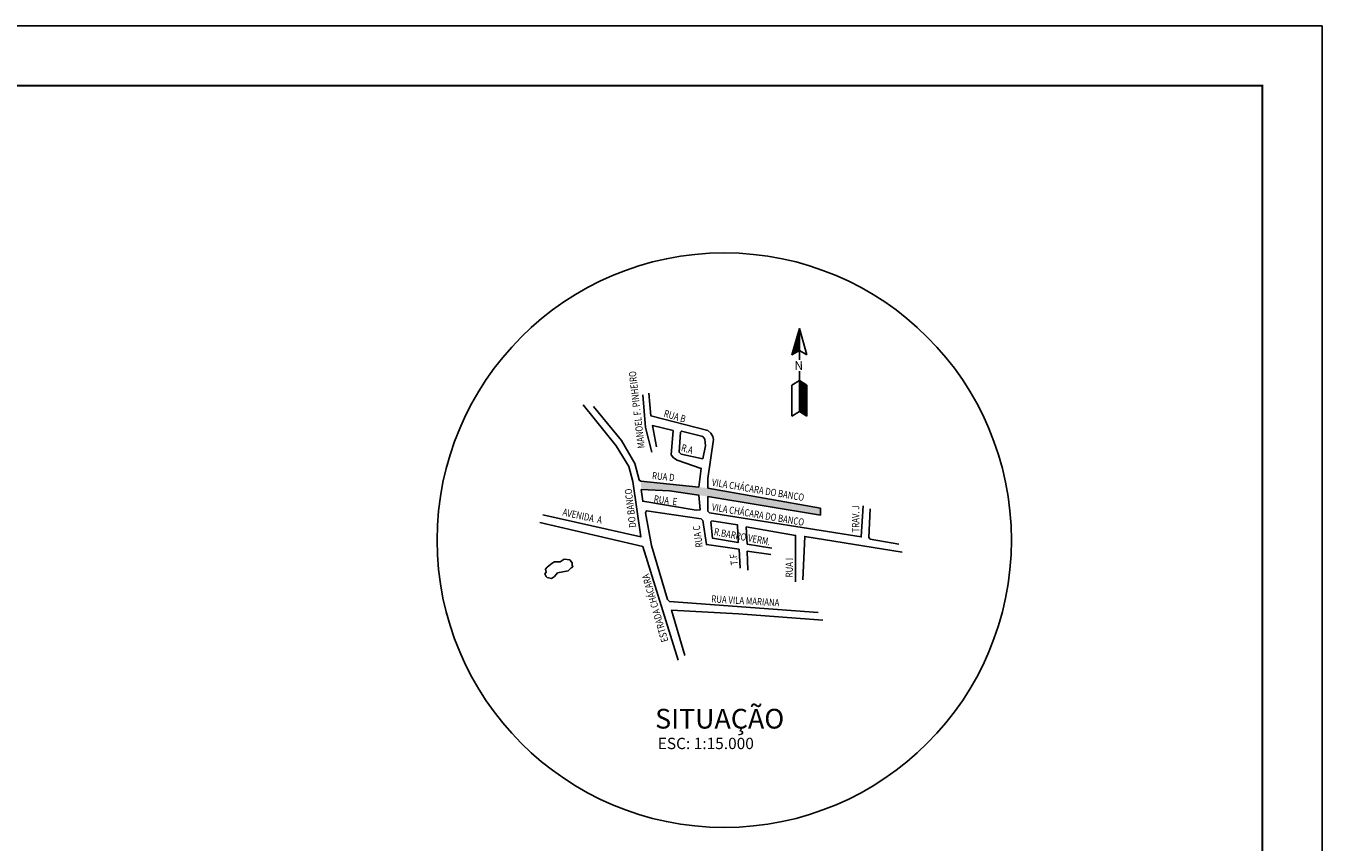
# Model space of a CAD drawing. Extents: x -71 to 955, y -35 to 559.
# Drawn here: x 737 to 955, y 422 to 559 of the extents above; entities that cross this region are included whole.
import ezdxf

# ---------------------------------------------------------------- set-up
doc = ezdxf.new("R2010")
doc.units = 0
doc.header["$LTSCALE"] = 0.2
doc.header["$MEASUREMENT"] = 0
doc.layers.get('0').update_dxf_attribs({"linetype": 'CONTINUOUS'})
for name, color, linetype in [('GRD', 7, 'CONTINUOUS'), ('NOMERUAS', 7, 'CONTINUOUS'), ('QUADRAS', 7, 'CONTINUOUS'), ('SIT_LINHA-GRADE', 7, 'CONTINUOUS'), ('SIT_NOMERUAS', 7, 'CONTINUOUS'), ('SIT_QUADRAS', 7, 'CONTINUOUS'), ('SIT_TEXTO-CIANO', 7, 'CONTINUOUS'), ('SIT_TEXTO-GRADE', 7, 'CONTINUOUS')]:
    doc.layers.add(name, color=color, linetype=linetype)
doc.styles.add('ROMANS', font='ROMANS.SHX', dxfattribs={"width": 0.75, "height": 3.5})

# ---------------------------------------------------------------- blocks, each defined once
blk = doc.blocks.new('*X23')
at = {"color": 0}
for p, q in [((151.08, 33.17), (151.08, 33.17)), ((151.1, 33.17), (151.1, 33.17)), ((151.11, 33.16), (151.12, 33.17)), ((151.12, 33.16), (151.14, 33.17)), ((151.14, 33.15), (151.16, 33.17)), ((151.15, 33.15), (151.17, 33.17)), ((151.17, 33.15), (151.19, 33.17)), ((151.18, 33.14), (151.21, 33.17)), ((151.19, 33.14), (151.23, 33.17)), ((151.21, 33.13), (151.24, 33.17)), ((151.22, 33.13), (151.26, 33.17)), ((151.23, 33.13), (151.28, 33.17)), ((151.25, 33.12), (151.3, 33.17)), ((151.26, 33.12), (151.31, 33.17)), ((151.28, 33.11), (151.33, 33.17)), ((151.29, 33.11), (151.35, 33.17)), ((151.3, 33.11), (151.37, 33.17)), ((151.32, 33.1), (151.39, 33.17)), ((151.33, 33.1), (151.4, 33.17)), ((151.34, 33.1), (151.42, 33.17)), ((151.36, 33.09), (151.44, 33.17)), ((151.37, 33.09), (151.46, 33.17)), ((151.39, 33.08), (151.47, 33.17)), ((151.4, 33.08), (151.49, 33.17)), ((151.41, 33.08), (151.51, 33.17)), ((151.43, 33.07), (151.53, 33.17)), ((151.44, 33.07), (151.54, 33.17)), ((151.45, 33.06), (151.56, 33.17)), ((151.47, 33.06), (151.58, 33.17)), ((151.48, 33.06), (151.6, 33.17)), ((151.5, 33.05), (151.62, 33.17)), ((151.51, 33.05), (151.63, 33.17)), ((151.52, 33.04), (151.65, 33.17)), ((151.54, 33.04), (151.67, 33.17)), ((151.55, 33.04), (151.69, 33.17)), ((151.56, 33.03), (151.7, 33.17)), ((151.58, 33.03), (151.72, 33.17)), ((151.59, 33.02), (151.74, 33.17)), ((151.61, 33.02), (151.76, 33.17)), ((151.62, 33.02), (151.77, 33.17)), ((151.63, 33.01), (151.79, 33.17)), ((151.65, 33.01), (151.81, 33.17)), ((151.66, 33), (151.83, 33.17)), ((151.67, 33), (151.84, 33.17)), ((151.69, 33), (151.86, 33.17)), ((151.7, 32.99), (151.88, 33.17)), ((151.72, 32.99), (151.9, 33.17)), ((151.73, 32.99), (151.92, 33.17)), ((151.74, 32.98), (151.93, 33.17)), ((151.76, 32.98), (151.95, 33.17)), ((151.77, 32.97), (151.97, 33.17)), ((151.78, 32.97), (151.99, 33.17)), ((151.8, 32.97), (152, 33.17)), ((151.81, 32.96), (152.02, 33.17)), ((151.83, 32.96), (152.04, 33.17)), ((151.84, 32.95), (152.06, 33.17)), ((151.85, 32.95), (152.07, 33.17)), ((151.87, 32.95), (152.09, 33.17)), ((151.88, 32.94), (152.11, 33.17)), ((151.89, 32.94), (152.13, 33.17)), ((151.91, 32.93), (152.15, 33.17)), ((151.92, 32.93), (152.16, 33.17)), ((151.94, 32.93), (152.18, 33.17)), ((151.95, 32.92), (152.2, 33.17)), ((151.96, 32.92), (152.22, 33.17)), ((151.98, 32.91), (152.23, 33.17)), ((151.99, 32.91), (152.25, 33.17)), ((152, 32.91), (152.27, 33.17)), ((152.02, 32.9), (152.29, 33.17)), ((152.03, 32.9), (152.3, 33.17)), ((152.05, 32.89), (152.32, 33.17)), ((152.06, 32.89), (152.34, 33.17)), ((152.07, 32.89), (152.36, 33.17)), ((152.09, 32.88), (152.38, 33.17)), ((152.1, 32.88), (152.39, 33.17)), ((152.11, 32.88), (152.41, 33.17)), ((152.13, 32.87), (152.43, 33.17)), ((152.14, 32.87), (152.45, 33.17)), ((152.16, 32.86), (152.46, 33.17)), ((152.17, 32.86), (152.48, 33.17)), ((152.18, 32.86), (152.5, 33.17)), ((152.2, 32.85), (152.52, 33.17)), ((152.21, 32.85), (152.53, 33.17)), ((152.22, 32.84), (152.55, 33.17)), ((152.24, 32.84), (152.57, 33.17)), ((152.25, 32.84), (152.59, 33.17)), ((152.27, 32.83), (152.61, 33.17)), ((152.28, 32.83), (152.62, 33.17)), ((152.29, 32.82), (152.64, 33.17)), ((152.31, 32.82), (152.66, 33.17)), ((152.32, 32.82), (152.68, 33.17)), ((152.33, 32.81), (152.69, 33.17)), ((152.35, 32.81), (152.71, 33.17)), ((152.36, 32.8), (152.73, 33.17)), ((152.38, 32.8), (152.75, 33.17)), ((152.39, 32.8), (152.76, 33.17)), ((152.4, 32.79), (152.78, 33.17)), ((152.42, 32.79), (152.8, 33.17)), ((152.43, 32.78), (152.82, 33.17)), ((152.44, 32.78), (152.83, 33.17)), ((152.46, 32.78), (152.85, 33.17)), ((152.47, 32.77), (152.87, 33.17)), ((152.49, 32.77), (152.89, 33.17)), ((152.5, 32.77), (152.91, 33.17)), ((152.51, 32.76), (152.92, 33.17)), ((152.53, 32.76), (152.94, 33.17)), ((152.54, 32.75), (152.96, 33.17)), ((152.55, 32.75), (152.98, 33.17)), ((152.57, 32.75), (152.99, 33.17)), ((152.58, 32.74), (153.01, 33.17)), ((152.6, 32.74), (153.03, 33.17)), ((152.61, 32.73), (153.05, 33.17)), ((152.62, 32.73), (153.06, 33.17)), ((152.64, 32.73), (153.08, 33.17)), ((152.65, 32.72), (153.1, 33.17)), ((152.66, 32.72), (153.12, 33.17)), ((152.68, 32.71), (153.14, 33.17)), ((152.69, 32.71), (153.15, 33.17)), ((152.71, 32.71), (153.17, 33.17)), ((152.72, 32.7), (153.19, 33.17)), ((152.73, 32.7), (153.21, 33.17)), ((152.75, 32.69), (153.22, 33.17)), ((152.76, 32.69), (153.24, 33.17)), ((152.77, 32.69), (153.26, 33.17)), ((152.79, 32.68), (153.28, 33.17)), ((152.8, 32.68), (153.29, 33.17)), ((152.82, 32.67), (153.31, 33.17)), ((152.83, 32.67), (153.33, 33.17)), ((152.84, 32.67), (153.35, 33.17)), ((152.86, 32.66), (153.37, 33.17)), ((152.87, 32.66), (153.38, 33.17)), ((152.88, 32.66), (153.4, 33.17)), ((152.9, 32.65), (153.42, 33.17)), ((152.91, 32.65), (153.44, 33.17)), ((152.93, 32.64), (153.45, 33.17)), ((152.94, 32.64), (153.47, 33.17)), ((152.95, 32.64), (153.49, 33.17)), ((152.97, 32.63), (153.51, 33.17)), ((152.98, 32.63), (153.52, 33.17)), ((152.99, 32.62), (153.54, 33.17)), ((153.01, 32.62), (153.56, 33.17)), ((153.02, 32.62), (153.58, 33.17)), ((153.04, 32.61), (153.6, 33.17)), ((153.05, 32.61), (153.61, 33.17)), ((153.06, 32.6), (153.63, 33.17)), ((153.08, 32.6), (153.65, 33.17)), ((153.09, 32.6), (153.67, 33.17)), ((153.1, 32.59), (153.68, 33.17)), ((153.12, 32.59), (153.7, 33.17)), ((153.13, 32.58), (153.72, 33.17)), ((153.15, 32.58), (153.74, 33.17)), ((153.16, 32.58), (153.75, 33.17)), ((153.17, 32.57), (153.77, 33.17)), ((153.19, 32.57), (153.79, 33.17)), ((153.2, 32.56), (153.81, 33.17)), ((153.21, 32.56), (153.82, 33.17)), ((153.23, 32.56), (153.84, 33.17)), ((153.24, 32.55), (153.86, 33.17)), ((153.26, 32.55), (153.88, 33.17)), ((153.27, 32.55), (153.9, 33.17)), ((153.28, 32.54), (153.91, 33.17)), ((153.3, 32.54), (153.93, 33.17)), ((153.31, 32.53), (153.95, 33.17)), ((153.32, 32.53), (153.97, 33.17)), ((153.34, 32.53), (153.98, 33.17)), ((153.35, 32.52), (153.99, 33.16)), ((153.37, 32.52), (153.99, 33.15)), ((153.38, 32.51), (154, 33.14)), ((153.39, 32.51), (154.01, 33.12)), ((153.41, 32.51), (154.01, 33.11)), ((153.42, 32.5), (154.02, 33.1)), ((153.43, 32.5), (154.03, 33.09)), ((153.45, 32.49), (154.03, 33.08)), ((153.46, 32.49), (154.04, 33.07)), ((153.48, 32.49), (154.05, 33.06)), ((153.49, 32.48), (154.05, 33.05)), ((153.5, 32.48), (154.06, 33.04)), ((153.52, 32.47), (154.07, 33.02)), ((153.53, 32.47), (154.07, 33.01)), ((153.54, 32.47), (154.08, 33)), ((153.56, 32.46), (154.09, 32.99)), ((153.57, 32.46), (154.09, 32.98)), ((153.59, 32.45), (154.1, 32.97)), ((153.6, 32.45), (154.11, 32.96)), ((153.61, 32.45), (154.11, 32.95)), ((153.63, 32.44), (154.12, 32.94)), ((153.64, 32.44), (154.13, 32.93)), ((153.65, 32.44), (154.13, 32.91)), ((153.67, 32.43), (154.14, 32.9)), ((153.68, 32.43), (154.15, 32.89)), ((153.7, 32.42), (154.15, 32.88)), ((153.71, 32.42), (154.16, 32.87)), ((153.72, 32.42), (154.17, 32.86)), ((153.74, 32.41), (154.17, 32.85)), ((153.75, 32.41), (154.18, 32.84)), ((153.76, 32.4), (154.19, 32.83)), ((153.78, 32.4), (154.19, 32.81)), ((153.79, 32.4), (154.2, 32.8)), ((153.81, 32.39), (154.21, 32.79)), ((153.82, 32.39), (154.21, 32.78)), ((153.83, 32.38), (154.22, 32.77)), ((153.85, 32.38), (154.23, 32.76)), ((153.86, 32.38), (154.23, 32.75)), ((153.87, 32.37), (154.24, 32.74)), ((153.89, 32.37), (154.25, 32.73)), ((153.9, 32.36), (154.25, 32.72)), ((153.92, 32.36), (154.26, 32.7)), ((153.93, 32.36), (154.27, 32.69)), ((153.94, 32.35), (154.27, 32.68)), ((153.96, 32.35), (154.28, 32.67)), ((153.97, 32.34), (154.29, 32.66)), ((153.98, 32.34), (154.29, 32.65)), ((154, 32.34), (154.3, 32.64)), ((154.01, 32.33), (154.31, 32.63)), ((154.03, 32.33), (154.31, 32.62)), ((154.04, 32.33), (154.32, 32.6)), ((154.05, 32.32), (154.33, 32.59)), ((154.07, 32.32), (154.33, 32.58)), ((154.08, 32.31), (154.34, 32.57)), ((154.09, 32.31), (154.35, 32.56)), ((154.11, 32.31), (154.35, 32.55)), ((154.12, 32.3), (154.36, 32.54)), ((154.14, 32.3), (154.37, 32.53)), ((154.15, 32.29), (154.37, 32.52)), ((154.16, 32.29), (154.38, 32.51)), ((154.18, 32.29), (154.39, 32.49)), ((154.19, 32.28), (154.39, 32.48)), ((154.2, 32.28), (154.4, 32.47)), ((154.22, 32.27), (154.41, 32.46)), ((154.23, 32.27), (154.41, 32.45)), ((154.25, 32.27), (154.42, 32.44)), ((154.26, 32.26), (154.43, 32.43)), ((154.27, 32.26), (154.43, 32.42)), ((154.29, 32.25), (154.44, 32.41)), ((154.3, 32.25), (154.45, 32.39)), ((154.31, 32.25), (154.45, 32.38)), ((154.33, 32.24), (154.46, 32.37)), ((154.34, 32.24), (154.47, 32.36)), ((154.36, 32.23), (154.47, 32.35)), ((154.37, 32.23), (154.48, 32.34)), ((154.38, 32.23), (154.49, 32.33)), ((154.4, 32.22), (154.49, 32.32)), ((154.41, 32.22), (154.5, 32.31)), ((154.42, 32.22), (154.51, 32.3)), ((154.44, 32.21), (154.51, 32.28)), ((154.45, 32.21), (154.52, 32.27)), ((154.47, 32.2), (154.52, 32.26)), ((154.48, 32.2), (154.53, 32.25)), ((154.49, 32.2), (154.54, 32.24)), ((154.51, 32.19), (154.54, 32.23)), ((154.52, 32.19), (154.55, 32.22)), ((154.53, 32.18), (154.56, 32.21)), ((154.55, 32.18), (154.56, 32.2)), ((154.56, 32.18), (154.57, 32.18)), ((154.58, 32.17), (154.58, 32.17))]:
    blk.add_line(p, q, dxfattribs=at)
blk = doc.blocks.new('A$C52BE50C1')
at = {"layer": 'QUADRAS'}
blk.add_hatch(color=2, dxfattribs=at).paths.add_polyline_path([(11.49, 4.56), (9.97, 4.73), (0.25, 5.74), (0.34, 4.31), (5.08, 4.12), (9.97, 3.38), (11.49, 3.13), (30.35, 0), (30.35, 1.22)])
at = {"layer": 'NOMERUAS'}
blk.add_lwpolyline([(30.35, 1.22), (30.35, 0)], dxfattribs=at)
at = {"layer": 'QUADRAS'}
blk.add_line((30.35, 1.22), (30.35, 0), dxfattribs=at)
at = {"layer": 'QUADRAS', "linetype": 'CONTINUOUS'}
for points in [[(0, 5.91), (0.25, 5.74), (9.97, 4.73)], [(11.49, 4.56), (30.35, 1.22)], [(0.34, 4.31), (5.08, 4.12), (9.97, 3.38)], [(30.35, 0), (11.49, 3.13)]]:
    blk.add_lwpolyline(points, dxfattribs=at)

msp = doc.modelspace()

# ---------------------------------------------------------------- hatches: boundary and pattern name
at = {"layer": 'SIT_LINHA-GRADE'}
h = msp.add_hatch(dxfattribs=at)
h.set_pattern_fill('ANSI31', color=256, scale=0.08, angle=9.01695, style=0)
h.set_pattern_definition([(54.01694565, (-975.053173, 119.509272), (-0.00809190801, 0.00587545954), [])])
h.paths.add_polyline_path([(866.922, 499.589), (866.922, 494.393), (868.189, 493.632), (868.189, 498.829)])

# ---------------------------------------------------------------- linework, layer by layer
msp.add_lwpolyline([(-71.5, -35), (954.5, -35), (954.5, 559), (-71.5, 559)], close=True)
at = {"const_width": 0.35}
msp.add_lwpolyline([(-46.5, -25), (944.5, -25), (944.5, 549), (-46.5, 549)], close=True, dxfattribs=at)
at = {"layer": 'SIT_LINHA-GRADE'}
for p, q in [((865.654, 503.898), (866.922, 508.334)), ((866.922, 508.334), (866.922, 503.043)), ((866.922, 508.334), (866.922, 503.898)), ((868.189, 503.898), (866.922, 508.334)), ((866.922, 504.659), (865.654, 503.898)), ((866.922, 504.659), (868.189, 503.898)), ((866.922, 499.589), (865.654, 498.829)), ((866.922, 501.195), (866.922, 494.393)), ((866.922, 499.589), (868.189, 498.829)), ((865.654, 498.829), (865.654, 493.632)), ((868.189, 498.829), (868.189, 493.632)), ((866.922, 494.393), (865.654, 493.632)), ((866.922, 494.393), (868.189, 493.632))]:
    msp.add_line(p, q, dxfattribs=at)
msp.add_circle((854.328, 472.868), 48.113, dxfattribs=at)
at = {"layer": 'SIT_QUADRAS'}
msp.add_line((870.442, 478.246), (870.442, 477.029), dxfattribs=at)
at = {"layer": 'SIT_QUADRAS', "linetype": 'CONTINUOUS'}
for points in [[(841.699, 497.475), (842.037, 493.673), (851.585, 491.223), (852.092, 490.8), (852.43, 490.209), (852.514, 489.702), (851.585, 483.196), (851.585, 481.59), (870.442, 478.246)], [(823.955, 477.112), (840.347, 473.395), (838.995, 482.689), (838.319, 485.224), (836.207, 488.688), (830.715, 495.532)], [(832.405, 495.279), (837.136, 489.533), (839.333, 485.731), (840.093, 482.942), (840.347, 482.773), (850.064, 481.759), (850.486, 484.886), (846.431, 486.238), (845.839, 486.66), (845.417, 487.167), (845.755, 491.223)], [(840.685, 497.222), (841.107, 491.73), (842.206, 487.59)], [(842.966, 488.519), (842.29, 492.068), (845.755, 491.223)], [(847.106, 487.252), (850.74, 486.491), (851.162, 488.688), (851.078, 489.786), (850.74, 490.209), (847.191, 491.138), (847.022, 490.969), (846.768, 487.59), (847.106, 487.252)], [(840.431, 481.337), (845.177, 481.144), (850.064, 480.408), (850.317, 477.957), (849.641, 477.873), (840.685, 479.394), (840.431, 481.337)], [(870.442, 477.029), (851.585, 480.154), (851.585, 477.704), (851.838, 477.45), (877.271, 473.395), (877.609, 478.633)], [(883.608, 472.212), (878.792, 473.057), (878.538, 473.31), (878.792, 478.126)], [(823.448, 475.845), (840.685, 471.789), (846.599, 452.778)], [(870.089, 460.72), (845.163, 462.579), (844.825, 462.917), (842.121, 471.958), (841.107, 477.45), (841.276, 477.788), (850.486, 476.436), (850.74, 476.183), (851.331, 472.127), (856.833, 471.367)], [(852.092, 475.929), (852.345, 473.226), (856.654, 472.465), (856.57, 475.422), (852.261, 476.098), (852.092, 475.929)], [(862.315, 471.536), (858.175, 472.212), (858.006, 475.084), (866.287, 473.648), (866.287, 467.733)], [(867.47, 466.213), (867.807, 473.479), (884.115, 470.86)], [(856.833, 471.367), (856.992, 468.156)], [(862.146, 470.437), (858.175, 471.029), (858.26, 467.818)], [(866.287, 467.733), (866.287, 465.875)], [(847.698, 453.538), (845.501, 461.143), (856.739, 460.551), (870.849, 459.453)]]:
    msp.add_lwpolyline(points, dxfattribs=at)
at = {"layer": 'SIT_QUADRAS'}
msp.add_lwpolyline([(828.433, 469.592), (828.856, 469.085), (828.856, 468.663), (828.94, 468.409), (828.687, 468.24), (828.18, 467.733), (826.405, 467.395), (825.898, 466.804), (825.392, 466.466), (824.631, 466.635), (824.462, 466.804), (824.293, 467.226), (824.462, 467.48), (824.378, 467.987), (824.631, 468.325), (825.476, 469.001), (825.898, 469.254), (826.828, 469.254), (827.504, 469.677), (828.433, 469.592)], dxfattribs=at)

# ---------------------------------------------------------------- block references
at = {"layer": 'GRD'}
msp.add_blockref('A$C52BE50C1', (840.093, 477.029), dxfattribs=at)
at = {"layer": 'SIT_LINHA-GRADE', "xscale": 1.2674098, "yscale": 1.2674098, "zscale": 1.2674098, "rotation": 270}
msp.add_blockref('*X23', (824.881, 699.814), dxfattribs=at)

# ---------------------------------------------------------------- texts
at = {"layer": 'SIT_LINHA-GRADE', "style": 'ROMANS'}
msp.add_text('N', height=1.463, rotation=0.42798, dxfattribs=at).set_placement((866.094, 501.386))
at = {"layer": 'SIT_NOMERUAS', "style": 'ROMANS', "width": 0.8}
for s, rotation, p in [('MANOEL F. PINHEIRO', 96.7639, (841.038, 488.324)), ('RUA B', 343.85969, (844.091, 493.573)), ('R.A', 343.85969, (847.01, 487.845)), ('RUA D', 354.34553, (842.187, 483.1)), ('VILA CHÁCARA DO BANCO', 350.4248, (852.173, 482.005)), ('DO BANCO', 96.7639, (839.597, 475.031)), ('RUA  E', 352.38167, (842.459, 479.212)), ('AVENIDA  A', 347.78002, (827.152, 477.025)), ('VILA CHÁCARA DO BANCO', 350.4248, (852.173, 477.859)), ('TRAV. J', 89.58707, (876.936, 474.153)), ('RUA C', 97.92331, (850.748, 471.722)), ('R.BARRO VERM.', 349.47432, (852.53, 473.729)), ('T.F', 96.97697, (856.65, 468.764)), ('RUA I', 89.10583, (865.797, 466.626)), ('ESTRADA CHÁCARA', 106.27734, (844.976, 455.994)), ('RUA VILA MARIANA', 356.63572, (852.138, 462.443))]:
    msp.add_text(s, height=1.2, rotation=rotation, dxfattribs=at).set_placement(p)
at = {"layer": 'SIT_TEXTO-CIANO', "style": 'ROMANS'}
msp.add_text('SITUAÇÃO', height=3.3, dxfattribs=at).set_placement((842.746, 441.308))
at = {"layer": 'SIT_TEXTO-GRADE', "style": 'ROMANS'}
msp.add_text('ESC: 1:15.000', height=1.9, dxfattribs=at).set_placement((843.188, 437.863))

doc.saveas('drawing.dxf')
